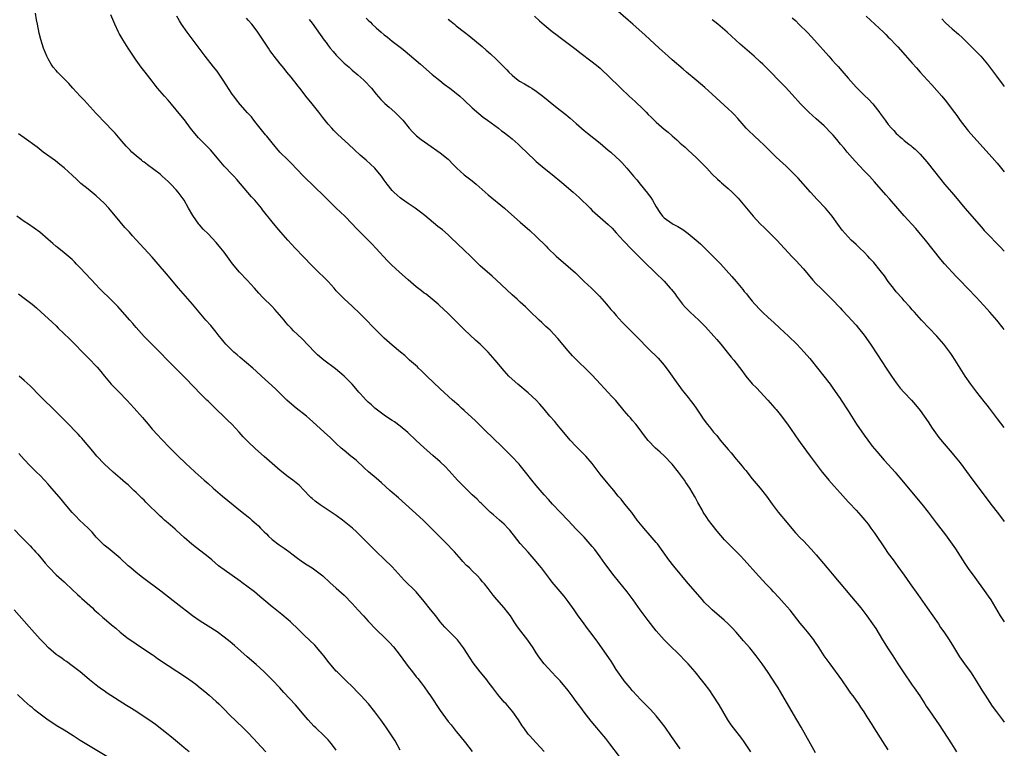
# Model space of a CAD drawing. Units: inches. Extents: x 2607000 to 2610000, y 1479000 to 1482000.
# Drawn here: x 2609754 to 2610000, y 1479278 to 1479460 of the extents above; entities that cross this region are included whole.
import ezdxf

# ---------------------------------------------------------------- set-up
doc = ezdxf.new("R2010")
doc.units = ezdxf.units.IN
doc.header["$MEASUREMENT"] = 0
doc.layers.add('LD26071479_10ft', color=61, linetype='Continuous')

msp = doc.modelspace()

# ---------------------------------------------------------------- linework, layer by layer
at = {"layer": 'LD26071479_10ft'}
for points, elevation in [([(2610000, 1479358.15), (2609998.31, 1479360.31), (2609996.26, 1479363), (2609995.7, 1479363.7), (2609995, 1479364.61), (2609993.13, 1479367), (2609991.62, 1479369), (2609990.22, 1479371), (2609989, 1479372.94), (2609987.75, 1479375), (2609987, 1479376.15), (2609986.66, 1479376.66), (2609986.4, 1479377), (2609984.85, 1479379), (2609983.12, 1479381), (2609981.25, 1479383), (2609979.33, 1479385), (2609977.51, 1479387), (2609977, 1479387.57), (2609976.35, 1479388.35), (2609975, 1479389.8), (2609974.45, 1479390.45), (2609973, 1479392.09), (2609972.27, 1479393), (2609971, 1479394.67), (2609970.04, 1479396.04), (2609969.3, 1479397), (2609969, 1479397.38), (2609967.37, 1479399.37), (2609966.42, 1479400.42), (2609965.87, 1479401), (2609965, 1479401.98), (2609963.92, 1479403), (2609963, 1479403.92), (2609961.75, 1479405), (2609959.46, 1479407.46), (2609958.4, 1479409), (2609956.93, 1479411), (2609955.28, 1479413), (2609953.2, 1479415.2), (2609951.56, 1479417), (2609948.46, 1479420.46), (2609947, 1479422), (2609945.49, 1479423.49), (2609943, 1479425.74), (2609941.7, 1479427), (2609939.72, 1479429), (2609939, 1479429.69), (2609937.28, 1479431.28), (2609936.25, 1479432.25), (2609935.51, 1479433), (2609935, 1479433.56), (2609933.39, 1479435.39), (2609932.44, 1479436.44), (2609931.87, 1479437), (2609931, 1479437.82), (2609929, 1479439.65), (2609927, 1479441.53), (2609925.16, 1479443.16), (2609922.95, 1479445), (2609920.6, 1479447), (2609919.75, 1479447.75), (2609917, 1479450.11), (2609915.95, 1479451), (2609913.7, 1479453), (2609910.26, 1479456.26), (2609907.14, 1479459), (2609906.01, 1479460.01), (2609902.79, 1479462.79)], 11290), ([(2609919, 1479277.79), (2609917.66, 1479279.66), (2609916.85, 1479280.85), (2609915.2, 1479283.2), (2609914.34, 1479284.34), (2609913, 1479286), (2609911.58, 1479287.58), (2609909, 1479290.17), (2609908.24, 1479291), (2609907, 1479292.37), (2609906.71, 1479292.71), (2609906.45, 1479293), (2609905, 1479294.74), (2609904.8, 1479295), (2609903.43, 1479297), (2609903, 1479297.64), (2609902.15, 1479299), (2609901.7, 1479299.7), (2609898.43, 1479304.43), (2609897, 1479306.35), (2609895.85, 1479307.85), (2609894.94, 1479309), (2609893.32, 1479311.32), (2609892.52, 1479312.52), (2609891, 1479314.61), (2609889.94, 1479315.94), (2609887, 1479319.48), (2609886.33, 1479320.33), (2609884.29, 1479323), (2609883.72, 1479323.72), (2609883, 1479324.64), (2609881, 1479326.98), (2609880.01, 1479328.01), (2609879, 1479329.15), (2609877.3, 1479331.3), (2609877, 1479331.71), (2609876.43, 1479332.43), (2609875.94, 1479333), (2609875, 1479333.99), (2609873.83, 1479335), (2609872.29, 1479336.29), (2609871.48, 1479337), (2609871, 1479337.44), (2609869.21, 1479339.21), (2609869, 1479339.4), (2609868.21, 1479340.21), (2609867, 1479341.32), (2609865, 1479343.27), (2609863.31, 1479345), (2609861.27, 1479347.27), (2609860.3, 1479348.3), (2609859, 1479349.54), (2609857.16, 1479351.16), (2609855, 1479353.04), (2609853, 1479354.87), (2609850.89, 1479356.89), (2609849, 1479358.49), (2609847.55, 1479359.55), (2609847, 1479359.87), (2609846.34, 1479360.34), (2609845, 1479361.19), (2609843, 1479362.71), (2609842.66, 1479363), (2609841.82, 1479363.82), (2609841, 1479364.51), (2609840.47, 1479365), (2609839, 1479366.62), (2609838.63, 1479367), (2609837.93, 1479367.93), (2609837, 1479369), (2609835.02, 1479371), (2609833.93, 1479371.93), (2609832.82, 1479372.82), (2609829.94, 1479375), (2609829.41, 1479375.42), (2609828.34, 1479376.34), (2609827.62, 1479377), (2609824.37, 1479380.37), (2609822.34, 1479382.34), (2609821.73, 1479383), (2609821.36, 1479383.36), (2609821, 1479383.77), (2609820.4, 1479384.4), (2609819.96, 1479385), (2609818.27, 1479387), (2609817.64, 1479387.64), (2609817, 1479388.36), (2609814.67, 1479390.67), (2609813.7, 1479391.7), (2609812.55, 1479393), (2609810.74, 1479395), (2609808.86, 1479397), (2609807.1, 1479399.1), (2609805, 1479401.95), (2609804.17, 1479403), (2609803, 1479404.42), (2609801, 1479406.56), (2609799.78, 1479407.78), (2609798.83, 1479408.83), (2609798.68, 1479409), (2609797.14, 1479411.14), (2609796.11, 1479413), (2609794.97, 1479415), (2609793.48, 1479417), (2609793, 1479417.56), (2609791.67, 1479419), (2609791, 1479419.65), (2609789.53, 1479421), (2609789, 1479421.46), (2609785.86, 1479423.86), (2609785, 1479424.47), (2609784.7, 1479424.7), (2609784.31, 1479425), (2609783, 1479426.06), (2609781.95, 1479427), (2609781.47, 1479427.47), (2609780.5, 1479428.5), (2609779, 1479430.28), (2609777.73, 1479431.73), (2609774.57, 1479435), (2609773.82, 1479435.82), (2609773, 1479436.67), (2609769.99, 1479439.99), (2609769, 1479441.01), (2609767.15, 1479443), (2609766.14, 1479444.14), (2609765.3, 1479445), (2609765.16, 1479445.16), (2609763.36, 1479447), (2609763, 1479447.4), (2609762.28, 1479448.28), (2609761.76, 1479449), (2609761, 1479450.31), (2609760.63, 1479451), (2609759.84, 1479453), (2609759.2, 1479455.2), (2609758.79, 1479456.79), (2609758.3, 1479459), (2609758.08, 1479460.08), (2609757.8, 1479461.8)], 11210), ([(2609936.65, 1479277), (2609935, 1479279.53), (2609934.38, 1479280.38), (2609932.32, 1479283), (2609931.75, 1479283.75), (2609930.92, 1479285), (2609928.74, 1479288.74), (2609927.18, 1479291.18), (2609926.36, 1479292.36), (2609925, 1479294.16), (2609924.34, 1479295), (2609922.7, 1479297), (2609920.94, 1479299), (2609920, 1479300), (2609919.03, 1479301), (2609916, 1479304), (2609915, 1479305.06), (2609913, 1479307.32), (2609911, 1479309.83), (2609909, 1479312.53), (2609907.22, 1479315), (2609905.73, 1479317), (2609902.52, 1479321), (2609900.16, 1479324.16), (2609899, 1479325.79), (2609897.62, 1479327.62), (2609897, 1479328.41), (2609895, 1479330.7), (2609893, 1479332.75), (2609891, 1479334.89), (2609888.95, 1479337), (2609887.07, 1479339), (2609886.1, 1479340.1), (2609885, 1479341.32), (2609883, 1479343.61), (2609881.89, 1479345), (2609880.34, 1479347), (2609879, 1479348.66), (2609878.7, 1479349), (2609876.84, 1479351), (2609875.91, 1479351.9), (2609874.82, 1479353), (2609871.85, 1479355.85), (2609870.68, 1479357), (2609867.78, 1479359.78), (2609865, 1479362.38), (2609864.3, 1479363), (2609863.64, 1479363.63), (2609862.07, 1479365), (2609859, 1479367.83), (2609855.69, 1479371), (2609855.35, 1479371.35), (2609854.33, 1479372.33), (2609853.56, 1479373), (2609853.28, 1479373.28), (2609851.32, 1479375), (2609851, 1479375.29), (2609850.13, 1479376.13), (2609849.05, 1479377), (2609847, 1479378.7), (2609845, 1479380.5), (2609844.48, 1479381), (2609843, 1479382.52), (2609841.77, 1479383.77), (2609841, 1479384.58), (2609839, 1479386.6), (2609837, 1479388.51), (2609835, 1479390.3), (2609833.64, 1479391.65), (2609833, 1479392.36), (2609832.47, 1479393), (2609831, 1479394.64), (2609830.66, 1479395), (2609829.8, 1479395.8), (2609828.78, 1479396.78), (2609827, 1479398.55), (2609824.86, 1479400.86), (2609822.78, 1479403), (2609820.92, 1479405), (2609819.19, 1479407), (2609818.16, 1479408.16), (2609817, 1479409.56), (2609814.6, 1479412.6), (2609814.3, 1479413), (2609812.68, 1479415), (2609811.85, 1479415.85), (2609810.92, 1479416.91), (2609808.14, 1479420.14), (2609807.37, 1479421), (2609807, 1479421.4), (2609805, 1479423.48), (2609803.74, 1479425), (2609801.56, 1479427.56), (2609800.58, 1479428.58), (2609798.6, 1479430.6), (2609797.67, 1479431.67), (2609796.6, 1479433), (2609795.06, 1479435.06), (2609794.19, 1479436.19), (2609791.85, 1479439), (2609791, 1479439.98), (2609790.07, 1479441), (2609788.34, 1479443), (2609787.75, 1479443.75), (2609787, 1479444.75), (2609785.28, 1479447), (2609784.27, 1479448.27), (2609783, 1479450.02), (2609782.33, 1479451), (2609781, 1479453.02), (2609779.72, 1479455), (2609778.72, 1479456.72), (2609778.57, 1479457), (2609777.67, 1479459), (2609776.69, 1479461.31)], 11220), ([(2609952.81, 1479276.81), (2609951.53, 1479279), (2609949.19, 1479283.19), (2609948.14, 1479285), (2609945, 1479290.48), (2609944.04, 1479292.04), (2609943.48, 1479293), (2609943, 1479293.77), (2609941, 1479296.84), (2609939.5, 1479299), (2609937.98, 1479301), (2609936.36, 1479303), (2609934.82, 1479304.82), (2609933, 1479306.92), (2609932.01, 1479308.01), (2609931, 1479309.02), (2609929.97, 1479309.97), (2609927, 1479312.54), (2609926.49, 1479313), (2609925, 1479314.48), (2609924.52, 1479315), (2609921, 1479319.15), (2609917.43, 1479323.43), (2609916.18, 1479325), (2609913.3, 1479329), (2609913, 1479329.38), (2609911, 1479331.73), (2609910.4, 1479332.4), (2609909.47, 1479333.47), (2609908.27, 1479335), (2609906.86, 1479336.86), (2609905.16, 1479339), (2609904.19, 1479340.19), (2609903.51, 1479341), (2609902.38, 1479342.38), (2609901, 1479344.04), (2609899, 1479346.48), (2609897, 1479349.11), (2609895.39, 1479351), (2609893.42, 1479353), (2609893, 1479353.41), (2609891.51, 1479355), (2609890.35, 1479356.35), (2609889, 1479358), (2609888.14, 1479359), (2609887.63, 1479359.63), (2609886.41, 1479361), (2609885, 1479362.7), (2609883.94, 1479363.94), (2609883, 1479364.97), (2609881, 1479366.81), (2609878.38, 1479369), (2609877, 1479370.2), (2609876.18, 1479371), (2609875, 1479372.27), (2609872.72, 1479375), (2609870.99, 1479377), (2609869.01, 1479379), (2609867.93, 1479379.93), (2609865, 1479382.65), (2609863.8, 1479383.8), (2609862.64, 1479385), (2609861, 1479386.64), (2609858.77, 1479388.77), (2609858.51, 1479389), (2609857, 1479390.24), (2609855.45, 1479391.45), (2609855, 1479391.73), (2609854.3, 1479392.3), (2609853, 1479393.32), (2609851, 1479395.05), (2609848.79, 1479397), (2609846.81, 1479398.81), (2609845.81, 1479399.81), (2609842.92, 1479403), (2609841.95, 1479403.95), (2609840.96, 1479405), (2609838.96, 1479406.96), (2609837.97, 1479407.97), (2609837, 1479409.04), (2609835.13, 1479411), (2609833, 1479413), (2609831, 1479414.98), (2609830.01, 1479416.01), (2609825, 1479420.85), (2609823, 1479422.88), (2609821.96, 1479423.96), (2609820.96, 1479424.96), (2609818.95, 1479427), (2609817, 1479429.34), (2609815.63, 1479431), (2609815.35, 1479431.35), (2609813.96, 1479433), (2609813, 1479434.28), (2609812.41, 1479435), (2609811.8, 1479435.8), (2609810.86, 1479436.86), (2609809, 1479438.9), (2609808.07, 1479440.07), (2609807.37, 1479441), (2609807, 1479441.54), (2609804.73, 1479445), (2609803.22, 1479447.22), (2609802.36, 1479448.36), (2609800.27, 1479451), (2609798.74, 1479453), (2609795.75, 1479457), (2609794.35, 1479459), (2609793.83, 1479459.83), (2609793.15, 1479461)], 11230), ([(2609971, 1479277.52), (2609969.61, 1479279.61), (2609967.49, 1479283), (2609967, 1479283.82), (2609965.75, 1479285.75), (2609964.97, 1479287), (2609964.16, 1479288.16), (2609963.63, 1479289), (2609963, 1479289.91), (2609962.21, 1479291), (2609961.67, 1479291.67), (2609961, 1479292.7), (2609959.37, 1479295), (2609956.43, 1479299), (2609955, 1479301.05), (2609953.74, 1479303), (2609952.63, 1479304.63), (2609952.36, 1479305), (2609950.81, 1479307), (2609950.01, 1479308.01), (2609949, 1479309.22), (2609946.46, 1479312.46), (2609945, 1479314.15), (2609943.64, 1479315.64), (2609942.34, 1479317), (2609941.69, 1479317.69), (2609940.43, 1479319), (2609939.75, 1479319.75), (2609938.59, 1479321), (2609935, 1479325.01), (2609934.03, 1479326.03), (2609933.09, 1479327), (2609931.08, 1479329), (2609930.06, 1479330.06), (2609928.21, 1479332.21), (2609927, 1479333.79), (2609926.05, 1479335), (2609925.62, 1479335.62), (2609924.74, 1479337), (2609924.44, 1479337.56), (2609923.4, 1479339.4), (2609922.71, 1479340.71), (2609922.56, 1479341), (2609921.36, 1479343), (2609920.41, 1479344.41), (2609920.04, 1479345), (2609918.56, 1479347), (2609917, 1479348.93), (2609915, 1479351.06), (2609913.96, 1479351.96), (2609912.84, 1479353), (2609911, 1479354.9), (2609910.03, 1479356.03), (2609909.39, 1479357), (2609909.21, 1479357.21), (2609907.88, 1479359), (2609907, 1479360.01), (2609906.53, 1479360.53), (2609906.15, 1479361), (2609905, 1479362.28), (2609902.86, 1479364.86), (2609901.92, 1479365.92), (2609901, 1479366.93), (2609899.99, 1479367.99), (2609899.07, 1479369), (2609897, 1479371.19), (2609895, 1479373.19), (2609894.08, 1479374.08), (2609893.08, 1479375.08), (2609892.09, 1479376.09), (2609891, 1479377.31), (2609888.36, 1479380.36), (2609886.45, 1479382.45), (2609885.88, 1479383), (2609885.44, 1479383.44), (2609884.42, 1479384.42), (2609883.77, 1479385), (2609881.34, 1479387.34), (2609881, 1479387.64), (2609880.3, 1479388.3), (2609879, 1479389.45), (2609878.2, 1479390.2), (2609877, 1479391.28), (2609873, 1479395.09), (2609872, 1479396), (2609869, 1479398.61), (2609867, 1479400.54), (2609866.56, 1479401), (2609865, 1479402.47), (2609861.68, 1479405.68), (2609861, 1479406.29), (2609859.54, 1479407.54), (2609858.43, 1479408.43), (2609855.16, 1479411.16), (2609854.03, 1479412.03), (2609852.77, 1479413), (2609851, 1479414.17), (2609849.32, 1479415.32), (2609849, 1479415.56), (2609848.21, 1479416.21), (2609847.38, 1479417), (2609847, 1479417.44), (2609845.72, 1479419), (2609845, 1479420.03), (2609844.3, 1479421), (2609843, 1479422.61), (2609842.66, 1479423), (2609840.48, 1479425), (2609839, 1479426.27), (2609837.58, 1479427.58), (2609836.08, 1479429), (2609833.42, 1479431.42), (2609832.41, 1479432.41), (2609831.88, 1479433), (2609831, 1479434.02), (2609829.67, 1479435.67), (2609828.66, 1479437), (2609827, 1479439.09), (2609825.44, 1479441), (2609825, 1479441.59), (2609823.87, 1479443), (2609823.51, 1479443.51), (2609822.63, 1479444.63), (2609822.3, 1479445), (2609821.74, 1479445.74), (2609820.68, 1479447), (2609819.95, 1479447.95), (2609819, 1479449.12), (2609817.53, 1479451), (2609817, 1479451.65), (2609816.43, 1479452.43), (2609816.05, 1479453), (2609813.43, 1479457), (2609813, 1479457.57), (2609811.87, 1479459), (2609811, 1479460.04), (2609810.55, 1479460.55)], 11240), ([(2609826.22, 1479460.22), (2609827, 1479459.24), (2609830.02, 1479455), (2609830.45, 1479454.45), (2609831, 1479453.67), (2609831.52, 1479453), (2609832.22, 1479452.22), (2609833, 1479451.28), (2609835, 1479449.27), (2609836.23, 1479448.23), (2609837, 1479447.52), (2609838.37, 1479446.37), (2609839.9, 1479445), (2609840.46, 1479444.46), (2609841.43, 1479443.43), (2609841.81, 1479443), (2609843, 1479441.54), (2609844.18, 1479440.18), (2609845.19, 1479439.19), (2609846.23, 1479438.23), (2609847.65, 1479437), (2609848.34, 1479436.34), (2609849, 1479435.66), (2609849.62, 1479435), (2609851.27, 1479433), (2609852.09, 1479432.09), (2609853.1, 1479431.1), (2609854.21, 1479430.21), (2609855.9, 1479429), (2609859, 1479426.85), (2609861, 1479425.26), (2609861.27, 1479425), (2609862.11, 1479424.11), (2609863.18, 1479423), (2609865, 1479421.36), (2609867, 1479419.79), (2609867.45, 1479419.45), (2609867.99, 1479419), (2609871, 1479416.33), (2609875.03, 1479413), (2609876.09, 1479412.09), (2609879, 1479409.48), (2609881.39, 1479407.39), (2609883, 1479405.9), (2609885.47, 1479403.47), (2609885.9, 1479403), (2609887.99, 1479401), (2609891, 1479398.42), (2609892.8, 1479396.8), (2609895, 1479394.68), (2609896.78, 1479393), (2609898.81, 1479391), (2609900.59, 1479389), (2609901.67, 1479387.67), (2609902.28, 1479387), (2609903, 1479386.13), (2609904.48, 1479384.48), (2609905, 1479383.96), (2609905.46, 1479383.46), (2609907, 1479382), (2609908.51, 1479380.5), (2609911, 1479377.89), (2609913.44, 1479375.44), (2609915, 1479373.71), (2609916.15, 1479372.15), (2609918.4, 1479369), (2609918.64, 1479368.64), (2609919.5, 1479367.5), (2609919.92, 1479367), (2609921, 1479365.61), (2609921.5, 1479365), (2609922.15, 1479364.15), (2609923, 1479362.94), (2609924.27, 1479361), (2609924.59, 1479360.59), (2609925.72, 1479359), (2609926.31, 1479358.31), (2609927.33, 1479357), (2609928.11, 1479356.11), (2609928.98, 1479355), (2609931, 1479352.61), (2609931.76, 1479351.76), (2609933, 1479350.23), (2609933.59, 1479349.59), (2609934.49, 1479348.49), (2609935, 1479347.79), (2609935.37, 1479347.37), (2609937, 1479345.32), (2609939, 1479342.99), (2609940.57, 1479341), (2609942.01, 1479339), (2609943.49, 1479337), (2609945.71, 1479334.29), (2609946.89, 1479332.89), (2609947.83, 1479331.83), (2609949, 1479330.58), (2609949.79, 1479329.79), (2609951.74, 1479327.74), (2609953, 1479326.28), (2609955.74, 1479323), (2609957, 1479321.53), (2609961.82, 1479315.82), (2609964.11, 1479313), (2609965.65, 1479311), (2609967.09, 1479309), (2609967.85, 1479307.85), (2609969.58, 1479305), (2609970.14, 1479304.14), (2609970.84, 1479303), (2609972.12, 1479301), (2609973, 1479299.66), (2609973.41, 1479299), (2609974.73, 1479297), (2609977, 1479293.66), (2609977.47, 1479293), (2609978.85, 1479291), (2609980.17, 1479289), (2609980.48, 1479288.48), (2609981.26, 1479287.26), (2609983, 1479284.86), (2609983.75, 1479283.75), (2609986.83, 1479279), (2609988.04, 1479277)], 11250), ([(2609840.52, 1479460.52), (2609841, 1479460.03), (2609841.53, 1479459.53), (2609842.02, 1479459), (2609843, 1479458.11), (2609844.27, 1479457), (2609845, 1479456.38), (2609845.8, 1479455.8), (2609847, 1479454.8), (2609849.28, 1479453), (2609850.23, 1479452.23), (2609854.06, 1479449), (2609857, 1479446.45), (2609858.89, 1479444.89), (2609860, 1479444), (2609861.4, 1479443), (2609863, 1479441.72), (2609863.88, 1479441), (2609865, 1479439.98), (2609867, 1479438.1), (2609868.64, 1479436.64), (2609869.73, 1479435.73), (2609870.79, 1479435), (2609873.53, 1479433), (2609874.35, 1479432.35), (2609875, 1479431.91), (2609875.5, 1479431.5), (2609876.16, 1479431), (2609877, 1479430.3), (2609878.46, 1479429), (2609879, 1479428.5), (2609882.64, 1479425), (2609883, 1479424.68), (2609884.98, 1479423), (2609887, 1479421.41), (2609889.42, 1479419.42), (2609892.23, 1479417), (2609893.69, 1479415.69), (2609896.45, 1479413), (2609897, 1479412.43), (2609899, 1479410.65), (2609901, 1479408.93), (2609901.96, 1479407.96), (2609903, 1479406.84), (2609904.82, 1479404.82), (2609907, 1479402.54), (2609909.78, 1479399.78), (2609913, 1479396.69), (2609914.72, 1479395), (2609915, 1479394.71), (2609916.51, 1479393), (2609916.73, 1479392.73), (2609917.62, 1479391.62), (2609918.05, 1479391), (2609919.59, 1479389), (2609920.26, 1479388.25), (2609921.48, 1479387), (2609923.61, 1479385), (2609925.3, 1479383.3), (2609927.41, 1479381), (2609928.13, 1479380.13), (2609929.11, 1479379), (2609930.76, 1479377), (2609931.75, 1479375.75), (2609932.4, 1479375), (2609934.42, 1479372.42), (2609935, 1479371.56), (2609935.42, 1479371), (2609937, 1479369.08), (2609938.03, 1479368.03), (2609940.91, 1479365), (2609942.68, 1479363), (2609943, 1479362.62), (2609944.32, 1479361), (2609945, 1479360.09), (2609945.8, 1479359), (2609948.54, 1479355), (2609949, 1479354.36), (2609951.51, 1479351), (2609953, 1479348.95), (2609954.49, 1479347), (2609955, 1479346.35), (2609956.14, 1479345), (2609957.47, 1479343.47), (2609959, 1479341.77), (2609960.3, 1479340.3), (2609961, 1479339.57), (2609961.26, 1479339.26), (2609963, 1479337.46), (2609964.16, 1479336.16), (2609965.13, 1479335), (2609965.95, 1479333.95), (2609966.65, 1479333), (2609967.62, 1479331.62), (2609970.03, 1479328.03), (2609971, 1479326.63), (2609972.2, 1479325), (2609973.4, 1479323.4), (2609975, 1479321.18), (2609976.5, 1479319), (2609978.36, 1479316.36), (2609980.7, 1479313), (2609982.13, 1479311), (2609983.52, 1479309), (2609984.09, 1479308.09), (2609984.86, 1479307), (2609986.19, 1479305), (2609987.27, 1479303.27), (2609988.77, 1479300.77), (2609990.05, 1479299), (2609991, 1479297.77), (2609991.54, 1479297), (2609992.13, 1479296.13), (2609993, 1479294.75), (2609994.41, 1479292.41), (2609995.19, 1479291.19), (2609997, 1479288.46), (2609998.03, 1479287), (2609999.54, 1479285), (2610000, 1479284.43)], 11260), ([(2609861, 1479460.24), (2609861.71, 1479459.71), (2609862.53, 1479459), (2609863, 1479458.62), (2609865.05, 1479457), (2609866.15, 1479456.15), (2609869.45, 1479453.45), (2609870.52, 1479452.52), (2609871.57, 1479451.57), (2609873, 1479450.23), (2609874.21, 1479449), (2609874.62, 1479448.62), (2609875.62, 1479447.62), (2609876.19, 1479447), (2609877, 1479446.25), (2609877.67, 1479445.67), (2609878.8, 1479444.8), (2609880.05, 1479444.05), (2609881.33, 1479443.33), (2609881.87, 1479443), (2609883, 1479442.25), (2609884.66, 1479441), (2609885.96, 1479439.96), (2609887, 1479439.09), (2609889, 1479437.48), (2609890.4, 1479436.4), (2609891, 1479435.88), (2609891.49, 1479435.49), (2609893, 1479434.2), (2609895, 1479432.46), (2609895.79, 1479431.79), (2609899, 1479429.23), (2609901, 1479427.54), (2609901.62, 1479427), (2609903, 1479425.75), (2609903.78, 1479425), (2609904.39, 1479424.39), (2609905.63, 1479423), (2609907.34, 1479421), (2609908.12, 1479420.12), (2609909, 1479419), (2609910.78, 1479416.78), (2609911, 1479416.46), (2609911.65, 1479415.65), (2609912.05, 1479415), (2609913, 1479413.35), (2609913.93, 1479411.93), (2609914.57, 1479411), (2609915, 1479410.55), (2609917, 1479409.12), (2609917.2, 1479409), (2609918.39, 1479408.39), (2609919.62, 1479407.62), (2609921, 1479406.65), (2609923, 1479405.01), (2609924.06, 1479404.06), (2609925.09, 1479403.09), (2609928.09, 1479400.09), (2609929.06, 1479399.06), (2609931.92, 1479395.92), (2609933, 1479394.64), (2609934.65, 1479392.65), (2609935, 1479392.19), (2609935.54, 1479391.54), (2609935.95, 1479391), (2609937, 1479389.76), (2609937.66, 1479389), (2609939, 1479387.59), (2609939.57, 1479387), (2609941, 1479385.63), (2609942.36, 1479384.36), (2609943.9, 1479383), (2609946.05, 1479381), (2609948.1, 1479379), (2609949.99, 1479377), (2609951.4, 1479375.4), (2609951.73, 1479375), (2609953.34, 1479373), (2609956.44, 1479369), (2609957, 1479368.25), (2609958.33, 1479366.33), (2609959, 1479365.35), (2609959.21, 1479365), (2609961, 1479362.27), (2609963.09, 1479359), (2609965, 1479356.22), (2609965.88, 1479355), (2609967, 1479353.5), (2609968.11, 1479352.11), (2609969.04, 1479351.04), (2609969.98, 1479349.98), (2609971, 1479348.87), (2609972.7, 1479347), (2609973, 1479346.65), (2609974.38, 1479345), (2609975.55, 1479343.55), (2609979.4, 1479339), (2609980.98, 1479336.98), (2609983, 1479334.3), (2609985.31, 1479331.31), (2609987, 1479328.97), (2609987.79, 1479327.79), (2609990.15, 1479324.15), (2609991, 1479322.88), (2609992.61, 1479320.61), (2609995, 1479317.41), (2609995.98, 1479315.98), (2609996.64, 1479315), (2609999, 1479311), (2609999.81, 1479309.81), (2610000, 1479309.55)], 11270), ([(2609882.54, 1479461), (2609883.84, 1479459.84), (2609885, 1479458.82), (2609887, 1479457.17), (2609888.23, 1479456.23), (2609889, 1479455.68), (2609891, 1479454.2), (2609893, 1479452.66), (2609893.92, 1479451.92), (2609897, 1479449.62), (2609898.45, 1479448.45), (2609899, 1479447.99), (2609899.52, 1479447.52), (2609901, 1479446.12), (2609904.12, 1479443), (2609906.25, 1479441), (2609907, 1479440.32), (2609907.71, 1479439.71), (2609909.76, 1479437.76), (2609910.44, 1479437), (2609911, 1479436.44), (2609911.75, 1479435.74), (2609912.44, 1479435), (2609913, 1479434.48), (2609915, 1479432.77), (2609915.99, 1479431.99), (2609917, 1479431.06), (2609918.11, 1479430.11), (2609919, 1479429.28), (2609920.22, 1479428.22), (2609921, 1479427.48), (2609923, 1479425.66), (2609924.34, 1479424.34), (2609925.62, 1479423), (2609926.28, 1479422.28), (2609927, 1479421.53), (2609928.27, 1479420.27), (2609929, 1479419.63), (2609929.32, 1479419.32), (2609931, 1479417.92), (2609931.99, 1479417), (2609932.51, 1479416.51), (2609933, 1479416), (2609933.48, 1479415.48), (2609933.88, 1479415), (2609935.53, 1479413), (2609937.22, 1479411), (2609939, 1479409.09), (2609940.06, 1479408.06), (2609942.08, 1479406.08), (2609943.11, 1479405), (2609947, 1479400.8), (2609947.88, 1479399.88), (2609949.8, 1479397.8), (2609952.17, 1479395), (2609953, 1479394.11), (2609954.11, 1479393), (2609957, 1479390.19), (2609959, 1479388.08), (2609959.51, 1479387.51), (2609961, 1479385.92), (2609961.84, 1479385), (2609963, 1479383.7), (2609963.59, 1479383), (2609965, 1479381.19), (2609966.54, 1479379), (2609968.33, 1479376.33), (2609970.49, 1479373), (2609971.49, 1479371.49), (2609971.79, 1479371), (2609973, 1479369.27), (2609973.2, 1479369), (2609973.99, 1479367.99), (2609975, 1479366.88), (2609976.83, 1479365), (2609977.84, 1479363.84), (2609979, 1479362.4), (2609981, 1479359.53), (2609981.99, 1479357.99), (2609982.81, 1479356.81), (2609983.66, 1479355.66), (2609985, 1479354.04), (2609987, 1479351.75), (2609987.34, 1479351.34), (2609989, 1479349.28), (2609992.15, 1479345), (2609995, 1479341.22), (2609996.63, 1479339), (2609998.51, 1479336.51), (2610000, 1479334.64)], 11280), ([(2610000, 1479382.62), (2609999.72, 1479383), (2609998.09, 1479385), (2609996.36, 1479387), (2609995.72, 1479387.72), (2609994.77, 1479388.77), (2609993, 1479390.71), (2609990.91, 1479392.91), (2609988.88, 1479395), (2609987.94, 1479395.94), (2609985.06, 1479399.06), (2609984.13, 1479400.13), (2609980.3, 1479405), (2609978.67, 1479407), (2609977.89, 1479407.89), (2609975, 1479411.09), (2609971.31, 1479415.31), (2609970.36, 1479416.36), (2609967.56, 1479419.56), (2609966.28, 1479421), (2609965.67, 1479421.67), (2609965, 1479422.34), (2609962.72, 1479424.72), (2609960.75, 1479427), (2609959.97, 1479427.97), (2609959.09, 1479429), (2609958.15, 1479430.15), (2609957.22, 1479431.22), (2609956.26, 1479432.26), (2609955.54, 1479433), (2609955, 1479433.55), (2609953, 1479435.37), (2609951.14, 1479437), (2609950.05, 1479438.05), (2609949.06, 1479439.06), (2609947, 1479441.4), (2609945.3, 1479443.29), (2609945, 1479443.6), (2609940.34, 1479448.34), (2609939.67, 1479449), (2609939, 1479449.63), (2609937.45, 1479451), (2609935.1, 1479453), (2609933.99, 1479453.99), (2609932.93, 1479455), (2609930.74, 1479457), (2609928.39, 1479459), (2609927.63, 1479459.63), (2609927, 1479460.14)], 11300), ([(2609947, 1479460.61), (2609947.85, 1479459.85), (2609948.68, 1479459), (2609950.85, 1479456.85), (2609952.59, 1479455), (2609956.12, 1479451), (2609957, 1479450.05), (2609957.91, 1479449), (2609958.44, 1479448.44), (2609959.38, 1479447.38), (2609961, 1479445.51), (2609963, 1479443.29), (2609965, 1479441.28), (2609966.16, 1479440.16), (2609967.12, 1479439.12), (2609968.87, 1479436.87), (2609969, 1479436.66), (2609969.71, 1479435.71), (2609970.19, 1479435), (2609971, 1479433.91), (2609971.78, 1479433), (2609972.39, 1479432.39), (2609973, 1479431.69), (2609973.37, 1479431.37), (2609973.73, 1479431), (2609974.44, 1479430.44), (2609975, 1479429.92), (2609976.12, 1479429), (2609976.64, 1479428.64), (2609977, 1479428.33), (2609977.74, 1479427.74), (2609979, 1479426.47), (2609980.6, 1479424.6), (2609984.14, 1479420.14), (2609985.08, 1479419), (2609986.77, 1479417), (2609987.81, 1479415.81), (2609990.17, 1479413), (2609994.27, 1479408.27), (2609995, 1479407.44), (2609995.41, 1479407), (2609999, 1479403.29), (2610000, 1479402.2)], 11310), ([(2609965.47, 1479461), (2609969.78, 1479457), (2609970.41, 1479456.41), (2609971, 1479455.8), (2609971.41, 1479455.41), (2609973, 1479453.76), (2609973.36, 1479453.36), (2609975.23, 1479451.23), (2609977, 1479449.24), (2609978.07, 1479448.07), (2609979, 1479446.99), (2609980.79, 1479445), (2609981.86, 1479443.86), (2609984.37, 1479441), (2609985.57, 1479439.57), (2609987, 1479437.71), (2609988.16, 1479436.16), (2609989, 1479434.93), (2609990.71, 1479432.71), (2609991, 1479432.35), (2609995.39, 1479427.39), (2609997, 1479425.63), (2609998.23, 1479424.23), (2609999, 1479423.37), (2610000, 1479422.12)], 11320), ([(2609984.35, 1479460.35), (2609985.34, 1479459.34), (2609987, 1479457.81), (2609988.51, 1479456.51), (2609989.56, 1479455.56), (2609990.58, 1479454.58), (2609992.58, 1479452.58), (2609993.58, 1479451.58), (2609994.1, 1479451), (2609995.81, 1479449), (2609998.02, 1479446.02), (2609999.75, 1479443.75), (2610000, 1479443.39)], 11330), ([(2609903.82, 1479275.82), (2609901.43, 1479279), (2609900.36, 1479280.36), (2609899, 1479282.02), (2609898.17, 1479283), (2609897.62, 1479283.62), (2609896.72, 1479284.72), (2609895, 1479286.94), (2609894.11, 1479288.11), (2609893, 1479289.64), (2609891.98, 1479291), (2609891, 1479292.35), (2609889, 1479294.77), (2609887.9, 1479295.9), (2609887, 1479296.88), (2609884.97, 1479299), (2609884.13, 1479300.13), (2609883.52, 1479301), (2609883, 1479301.77), (2609882.26, 1479303), (2609880.92, 1479304.92), (2609879.17, 1479307.17), (2609878.32, 1479308.32), (2609877.51, 1479309.51), (2609877, 1479310.36), (2609876.55, 1479311), (2609875.87, 1479311.87), (2609875.02, 1479313), (2609873.13, 1479315.13), (2609872.22, 1479316.22), (2609871, 1479317.83), (2609870.06, 1479319), (2609869.56, 1479319.56), (2609869, 1479320.26), (2609868.32, 1479321), (2609867, 1479322.28), (2609866.28, 1479323), (2609865.6, 1479323.6), (2609864.63, 1479324.63), (2609864.35, 1479325), (2609862.6, 1479327), (2609861.81, 1479327.81), (2609861, 1479328.7), (2609857.84, 1479331.84), (2609856.75, 1479333), (2609854.84, 1479334.84), (2609853.79, 1479335.79), (2609850.33, 1479339), (2609848.57, 1479340.57), (2609847, 1479341.9), (2609846.41, 1479342.41), (2609844.33, 1479344.33), (2609843, 1479345.49), (2609841.06, 1479347.06), (2609840.01, 1479348.01), (2609837.95, 1479349.95), (2609836.69, 1479351), (2609835, 1479352.35), (2609834.23, 1479353), (2609833, 1479354.12), (2609831.54, 1479355.54), (2609829.98, 1479357), (2609829, 1479357.87), (2609826.33, 1479360.33), (2609825.58, 1479361), (2609823, 1479362.98), (2609821.88, 1479363.88), (2609820.64, 1479365), (2609819, 1479366.62), (2609817.79, 1479367.79), (2609814.36, 1479371), (2609813, 1479372.25), (2609812.15, 1479373), (2609809, 1479375.63), (2609808.28, 1479376.28), (2609807.42, 1479377), (2609807, 1479377.4), (2609805.44, 1479379), (2609805, 1479379.49), (2609804.34, 1479380.34), (2609803.78, 1479381), (2609803, 1479381.98), (2609801.63, 1479383.63), (2609800.45, 1479385), (2609797.06, 1479389), (2609793.59, 1479393), (2609790.59, 1479396.59), (2609788.53, 1479399), (2609787, 1479400.76), (2609785, 1479402.9), (2609783.96, 1479403.96), (2609783, 1479405.05), (2609782.07, 1479406.07), (2609781.31, 1479407), (2609781, 1479407.35), (2609780.2, 1479408.2), (2609779, 1479409.6), (2609776.18, 1479413), (2609775, 1479414.25), (2609773, 1479416.1), (2609772.49, 1479416.49), (2609771, 1479417.72), (2609769.18, 1479419.18), (2609768.14, 1479420.14), (2609767, 1479421.24), (2609766.1, 1479422.1), (2609765, 1479423.09), (2609763.94, 1479423.94), (2609762.81, 1479424.81), (2609759.78, 1479427), (2609758.21, 1479428.21), (2609755, 1479430.6), (2609753.58, 1479431.58)], 11200), ([(2609885, 1479277.1), (2609883, 1479279.24), (2609882.17, 1479280.17), (2609881.37, 1479281), (2609881, 1479281.45), (2609879.86, 1479283), (2609879.51, 1479283.51), (2609878.54, 1479285), (2609877.13, 1479287), (2609875.45, 1479289), (2609875, 1479289.47), (2609873.38, 1479291.38), (2609872.12, 1479293), (2609871, 1479294.54), (2609870.63, 1479295), (2609869.92, 1479295.92), (2609869, 1479297.03), (2609867.27, 1479299.27), (2609866.46, 1479300.46), (2609864.85, 1479303), (2609863.32, 1479305), (2609863, 1479305.37), (2609860.18, 1479308.18), (2609859, 1479309.55), (2609857.87, 1479311), (2609856.59, 1479312.59), (2609855, 1479314.64), (2609853.01, 1479317), (2609849.97, 1479319.97), (2609847, 1479323.26), (2609845, 1479325.23), (2609843.06, 1479327.06), (2609838.07, 1479332.07), (2609837.09, 1479333), (2609835, 1479334.66), (2609834.54, 1479335), (2609833, 1479336.11), (2609832.47, 1479336.47), (2609831, 1479337.5), (2609829, 1479338.81), (2609827.74, 1479339.74), (2609827, 1479340.35), (2609826.65, 1479340.65), (2609826.29, 1479341), (2609825, 1479342.4), (2609823.7, 1479343.7), (2609823, 1479344.32), (2609822.13, 1479345), (2609821, 1479345.83), (2609819, 1479347.37), (2609817, 1479349.1), (2609815, 1479350.9), (2609812.82, 1479352.82), (2609811, 1479354.52), (2609809.77, 1479355.77), (2609808.71, 1479357), (2609806.87, 1479359), (2609805.91, 1479359.91), (2609805, 1479360.83), (2609803, 1479362.76), (2609801.85, 1479363.85), (2609801, 1479364.72), (2609800.7, 1479365), (2609798.69, 1479367), (2609797.85, 1479367.85), (2609794.87, 1479371), (2609792.85, 1479373), (2609790.9, 1479374.9), (2609788.94, 1479376.94), (2609785, 1479380.9), (2609783, 1479383.16), (2609782.17, 1479384.17), (2609781.4, 1479385), (2609779, 1479387.73), (2609778.39, 1479388.39), (2609777, 1479389.81), (2609775.79, 1479391), (2609775, 1479391.76), (2609773.79, 1479393), (2609773, 1479393.78), (2609769, 1479398.09), (2609768.11, 1479399), (2609767.57, 1479399.57), (2609767, 1479400.12), (2609766.54, 1479400.54), (2609765, 1479401.85), (2609763.23, 1479403.23), (2609763, 1479403.43), (2609762.13, 1479404.13), (2609761, 1479405.18), (2609758.95, 1479407), (2609756.05, 1479409), (2609755, 1479409.69), (2609753.16, 1479411)], 11190), ([(2609753.6, 1479391.6), (2609755, 1479390.52), (2609756.98, 1479388.98), (2609758.06, 1479388.06), (2609759.23, 1479387), (2609761, 1479385.43), (2609763, 1479383.53), (2609763.51, 1479383), (2609766.3, 1479380.3), (2609767.34, 1479379.34), (2609767.69, 1479379), (2609769.61, 1479377), (2609771, 1479375.52), (2609773.24, 1479373.24), (2609774.16, 1479372.16), (2609775.06, 1479371), (2609776.74, 1479369), (2609777, 1479368.72), (2609778.71, 1479367), (2609780.64, 1479365), (2609782.48, 1479363), (2609784.61, 1479360.61), (2609785, 1479360.12), (2609785.96, 1479359), (2609787, 1479357.75), (2609788.31, 1479356.31), (2609789.28, 1479355.28), (2609791.53, 1479353), (2609792.24, 1479352.24), (2609793.23, 1479351.23), (2609795.58, 1479349), (2609796.33, 1479348.33), (2609797.77, 1479347), (2609800.01, 1479345), (2609801, 1479344.14), (2609802.25, 1479343), (2609804.57, 1479341), (2609805.92, 1479339.92), (2609809.46, 1479337), (2609811, 1479335.77), (2609811.42, 1479335.42), (2609811.89, 1479335), (2609813, 1479334.05), (2609813.55, 1479333.55), (2609814.06, 1479333), (2609815, 1479332.06), (2609815.55, 1479331.55), (2609816.09, 1479331), (2609817, 1479330.16), (2609818.78, 1479328.78), (2609819, 1479328.63), (2609819.98, 1479327.98), (2609821.13, 1479327.13), (2609822.26, 1479326.26), (2609823, 1479325.73), (2609824.56, 1479324.56), (2609825.77, 1479323.77), (2609826.99, 1479323), (2609829, 1479321.54), (2609829.66, 1479321), (2609831.39, 1479319.39), (2609833, 1479317.99), (2609835, 1479316.19), (2609837, 1479314.11), (2609838.47, 1479312.47), (2609839.83, 1479311), (2609841, 1479309.7), (2609841.68, 1479309), (2609842.31, 1479308.31), (2609843.32, 1479307.32), (2609845, 1479305.73), (2609846.35, 1479304.35), (2609847.28, 1479303.28), (2609849, 1479301.09), (2609851, 1479298.33), (2609852.03, 1479297), (2609853, 1479295.8), (2609853.38, 1479295.38), (2609854.27, 1479294.27), (2609855, 1479293.28), (2609855.94, 1479291.94), (2609856.54, 1479291), (2609859, 1479287.36), (2609861, 1479284.61), (2609861.73, 1479283.73), (2609863, 1479282.1), (2609863.92, 1479281), (2609865.29, 1479279.29), (2609867, 1479277.07)], 11180), ([(2609849, 1479277.46), (2609847.73, 1479279.73), (2609845.6, 1479283), (2609845, 1479283.83), (2609844.18, 1479285), (2609842.65, 1479287), (2609841.05, 1479289), (2609839.14, 1479291.14), (2609838.15, 1479292.15), (2609837.35, 1479293), (2609835.24, 1479295), (2609833.2, 1479297), (2609833, 1479297.21), (2609831.25, 1479299.25), (2609829.89, 1479301), (2609829.51, 1479301.51), (2609829, 1479302.13), (2609827.66, 1479303.66), (2609825, 1479306.19), (2609823.59, 1479307.59), (2609821.56, 1479309.56), (2609821, 1479310.05), (2609819.4, 1479311.4), (2609817.31, 1479313), (2609817, 1479313.25), (2609814.92, 1479315), (2609813.9, 1479315.9), (2609812.59, 1479317), (2609809.39, 1479319.39), (2609809, 1479319.7), (2609807, 1479321.15), (2609805, 1479322.5), (2609803.58, 1479323.58), (2609801.94, 1479325), (2609801, 1479325.78), (2609798.06, 1479328.06), (2609796.95, 1479328.95), (2609795, 1479330.66), (2609793, 1479332.46), (2609792.71, 1479332.71), (2609791, 1479334.22), (2609790.57, 1479334.57), (2609790.12, 1479335), (2609789.51, 1479335.51), (2609789, 1479336), (2609788.47, 1479336.47), (2609785.91, 1479339), (2609785.44, 1479339.44), (2609785, 1479339.93), (2609784.44, 1479340.44), (2609783.94, 1479341), (2609783, 1479341.92), (2609782.42, 1479342.42), (2609781.84, 1479343), (2609781.39, 1479343.39), (2609781, 1479343.77), (2609780.31, 1479344.31), (2609779, 1479345.48), (2609777.26, 1479347), (2609775, 1479349.06), (2609773.17, 1479351), (2609772.2, 1479352.2), (2609769.81, 1479355), (2609769.43, 1479355.43), (2609769, 1479355.87), (2609768.46, 1479356.46), (2609765.52, 1479359.52), (2609761.53, 1479363.53), (2609760.5, 1479364.5), (2609758.49, 1479366.49), (2609757, 1479368.08), (2609756.53, 1479368.53), (2609755, 1479369.91), (2609753.71, 1479371)], 11170), ([(2609833, 1479277.45), (2609831.82, 1479279), (2609831, 1479279.98), (2609830.03, 1479281), (2609827.89, 1479283), (2609827.44, 1479283.44), (2609826.01, 1479285), (2609825, 1479286.23), (2609822.79, 1479288.79), (2609819.87, 1479291.87), (2609818.88, 1479293), (2609817, 1479295), (2609815, 1479297), (2609813, 1479298.85), (2609810.77, 1479300.77), (2609807.61, 1479303.61), (2609806.53, 1479304.53), (2609805, 1479305.72), (2609803.24, 1479307), (2609801, 1479308.48), (2609799, 1479309.74), (2609797.06, 1479311.06), (2609793, 1479314.23), (2609790.3, 1479316.3), (2609789.19, 1479317.19), (2609784.58, 1479320.58), (2609783, 1479321.85), (2609781.65, 1479323), (2609781, 1479323.57), (2609779, 1479325.43), (2609775.98, 1479327.98), (2609775, 1479328.71), (2609774.69, 1479329), (2609773, 1479330.75), (2609771.96, 1479331.97), (2609770.99, 1479332.99), (2609768.84, 1479335), (2609767.92, 1479335.92), (2609767, 1479336.89), (2609765.28, 1479339), (2609764.23, 1479340.23), (2609761.43, 1479343.43), (2609761, 1479343.95), (2609760.06, 1479345), (2609759, 1479346.13), (2609758.12, 1479347), (2609757.54, 1479347.54), (2609757, 1479348.09), (2609756.54, 1479348.54), (2609755, 1479350.15), (2609753.65, 1479351.65)], 11160), ([(2609752.56, 1479332.56), (2609754.06, 1479331), (2609756.01, 1479329), (2609756.51, 1479328.51), (2609757, 1479327.97), (2609757.48, 1479327.48), (2609757.86, 1479327), (2609758.42, 1479326.42), (2609759.57, 1479325), (2609760.24, 1479324.24), (2609761, 1479323.35), (2609761.33, 1479323), (2609763, 1479321.29), (2609765, 1479319.5), (2609765.27, 1479319.27), (2609767, 1479317.65), (2609768.34, 1479316.34), (2609769, 1479315.75), (2609769.38, 1479315.38), (2609772.06, 1479313), (2609772.54, 1479312.54), (2609773, 1479312.14), (2609773.59, 1479311.59), (2609774.65, 1479310.65), (2609775, 1479310.37), (2609776.82, 1479308.82), (2609777.91, 1479307.91), (2609779, 1479306.96), (2609781, 1479305.39), (2609782.42, 1479304.42), (2609783, 1479304), (2609783.62, 1479303.62), (2609787, 1479301.35), (2609787.5, 1479301), (2609788.37, 1479300.37), (2609789, 1479299.96), (2609789.56, 1479299.56), (2609791, 1479298.59), (2609795.61, 1479295.61), (2609797, 1479294.61), (2609797.92, 1479293.92), (2609799.03, 1479293), (2609800.13, 1479292.13), (2609801.21, 1479291.21), (2609803, 1479289.63), (2609803.68, 1479289), (2609805, 1479287.68), (2609806.31, 1479286.31), (2609809.74, 1479283), (2609811, 1479281.74), (2609812.35, 1479280.35), (2609814.27, 1479278.27), (2609815.39, 1479277)], 11150), ([(2609796.26, 1479277), (2609795, 1479278.01), (2609793.8, 1479279), (2609792.29, 1479280.29), (2609791.42, 1479281), (2609791, 1479281.37), (2609787.83, 1479283.83), (2609786.2, 1479285), (2609785, 1479285.81), (2609783.19, 1479287), (2609781.84, 1479287.84), (2609780.59, 1479288.59), (2609775.72, 1479291.72), (2609775, 1479292.24), (2609774.54, 1479292.54), (2609773.38, 1479293.38), (2609771.37, 1479295), (2609770.1, 1479296.1), (2609769, 1479297.01), (2609767, 1479298.54), (2609765.59, 1479299.59), (2609765, 1479299.94), (2609764.41, 1479300.41), (2609763.51, 1479301), (2609763, 1479301.38), (2609761.12, 1479303), (2609760.09, 1479304.09), (2609759.16, 1479305), (2609759, 1479305.18), (2609756.29, 1479308.29), (2609752.52, 1479312.52)], 11140), ([(2609779, 1479273.81), (2609769, 1479279.87), (2609767.25, 1479281), (2609765, 1479282.41), (2609763.38, 1479283.38), (2609763, 1479283.63), (2609762.15, 1479284.15), (2609760.98, 1479284.98), (2609758.68, 1479286.68), (2609757.56, 1479287.56), (2609757, 1479288.07), (2609756.48, 1479288.48), (2609755, 1479289.78), (2609753.36, 1479291.36)], 11130)]:
    msp.add_lwpolyline(points, dxfattribs=dict(at, elevation=elevation))

doc.saveas('drawing.dxf')
